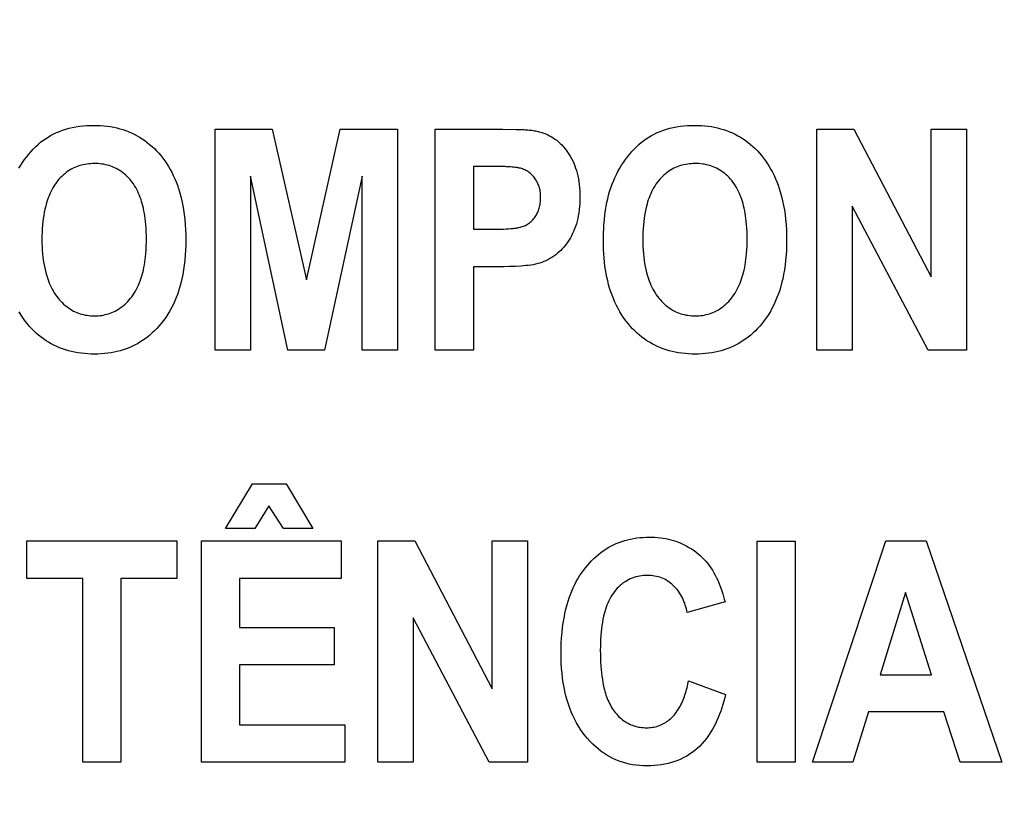
# Model space of a CAD drawing. Units: millimetres. Extents: x 0 to 1189, y 0 to 841.
# Drawn here: x 836 to 841, y 298 to 302 of the extents above; entities that cross this region are included whole.
import ezdxf

# ---------------------------------------------------------------- set-up
doc = ezdxf.new("R2010")
doc.units = ezdxf.units.MM
doc.header["$LTSCALE"] = 65.395
doc.layers.get('0').update_dxf_attribs({"linetype": 'CONTINUOUS'})
doc.layers.add('7_ALL_FEATURES', color=7, linetype='CONTINUOUS')
doc.layers.add('DEF_DRAFT_DIM', color=7, linetype='CONTINUOUS')
doc.styles.get("Standard").update_dxf_attribs({"font": 'txt', "width": 0.8})
doc.dimstyles.new('DIMSTYLE_1', dxfattribs={"dimtxt": 7, "dimasz": 3, "dimexe": 0.8, "dimexo": 0.2, "dimgap": 1.75, "dimtad": 1, "dimdec": 1, "dimlfac": 2, "dimdsep": 46, "dimtxsty": 'Standard', "dimblk": 'OPEN', "dimblk1": 'OPEN', "dimblk2": 'OPEN', "dimcen": 0.09, "dimazin": 2, "dimtp": 0.5, "dimtm": 0.5, "dimtfac": 1, "dimtdec": 1, "dimtofl": 0, "dimtmove": 0, "dimatfit": 3, "dimldrblk": 'OPEN', "dimfxl": 1, "dimtolj": 1, "dimarcsym": 0})
doc.dimstyles.new('DIMSTYLE_4', dxfattribs={"dimtxt": 7, "dimasz": 3, "dimexe": 0.8, "dimexo": 0.2, "dimgap": 1.75, "dimtad": 1, "dimdec": 1, "dimlfac": 2, "dimdsep": 46, "dimtxsty": 'Standard', "dimblk": 'OPEN', "dimblk1": 'OPEN', "dimblk2": 'OPEN', "dimcen": 0.09, "dimazin": 2, "dimtp": 0.3, "dimtm": 0.3, "dimtfac": 1, "dimtdec": 1, "dimtofl": 0, "dimtmove": 0, "dimatfit": 3, "dimldrblk": 'OPEN', "dimfxl": 1, "dimtolj": 1, "dimarcsym": 0})

# ---------------------------------------------------------------- blocks, each defined once
blk = doc.blocks.new('_OPEN')
at = {"color": 0, "linetype": 'ByBlock'}
for p, q in [((0, 0), (-1, 0.1167)), ((-1, -0.1167), (0, 0)), ((-1, 0), (0, 0))]:
    blk.add_line(p, q, dxfattribs=at)
blk = doc.blocks.new('*D21')
at = {"layer": 'DEF_DRAFT_DIM', "color": 22, "linetype": 'Continuous', "true_color": 0xe62e2e, "transparency": 16777216}
for p, q in [((892.3963, 344.0057), (739.9463, 344.0057)), ((740.7463, 344.0057), (740.7463, 317.0932)), ((740.7463, 290.1807), (740.7463, 317.0932)), ((838.279, 290.1807), (739.9463, 290.1807))]:
    blk.add_line(p, q, dxfattribs=at)
at = {"layer": 'DEF_DRAFT_DIM', "color": 22, "linetype": 'Continuous', "true_color": 0xe62e2e, "transparency": 16777216, "xscale": 3, "yscale": 3, "zscale": 3}
for p, rotation in [((740.7463, 344.0057), 90), ((740.7463, 290.1807), 270)]:
    blk.add_blockref('_OPEN', p, dxfattribs=dict(at, rotation=rotation))
blk = doc.blocks.new('*D23')
at = {"layer": 'DEF_DRAFT_DIM', "color": 22, "linetype": 'Continuous', "true_color": 0xe62e2e, "transparency": 16777216}
for p, q in [((877.9687, 326.2182), (877.9687, 397.8027)), ((827.9463, 362.2557), (878.7687, 362.2557)), ((877.9687, 362.2557), (877.9687, 326.2182)), ((877.9687, 290.1807), (877.9687, 326.2182)), ((814.2963, 290.1807), (878.7687, 290.1807))]:
    blk.add_line(p, q, dxfattribs=at)
at = {"layer": 'DEF_DRAFT_DIM', "color": 22, "linetype": 'Continuous', "true_color": 0xe62e2e, "transparency": 16777216, "xscale": 3, "yscale": 3, "zscale": 3}
for p, rotation in [((877.9687, 362.2557), 90), ((877.9687, 290.1807), 270)]:
    blk.add_blockref('_OPEN', p, dxfattribs=dict(at, rotation=rotation))

msp = doc.modelspace()

# ---------------------------------------------------------------- linework, layer by layer
at = {"layer": '7_ALL_FEATURES', "color": 7, "linetype": 'Continuous'}
for p, q in [((837.2238, 300.2375), (837.2238, 301.3875)), ((837.2238, 301.3875), (837.5201, 301.3875)), ((837.5201, 301.3875), (837.6983, 300.6031)), ((837.6983, 300.6031), (837.8745, 301.3875)), ((837.8745, 301.3875), (838.1716, 301.3875)), ((838.1716, 301.3875), (838.1716, 300.2375)), ((838.368, 300.2375), (838.368, 301.3875)), ((838.719, 301.3872), (838.7888, 301.3861)), ((840.3507, 300.2375), (840.3507, 301.3875)), ((840.3507, 301.3875), (840.5434, 301.3875)), ((840.5434, 301.3875), (840.945, 300.6195)), ((840.945, 300.6195), (840.945, 301.3875)), ((840.945, 301.3875), (841.1291, 301.3875)), ((841.1291, 301.3875), (841.1291, 300.2375)), ((838.5664, 301.1931), (838.5664, 300.8667)), ((838.6846, 301.1931), (838.5664, 301.1931)), ((837.6019, 300.2375), (837.4079, 301.1427)), ((837.4079, 301.1427), (837.4079, 300.2375)), ((837.9875, 301.1427), (837.7927, 300.2375)), ((837.9875, 300.2375), (837.9875, 301.1427)), ((840.9302, 300.2375), (840.5345, 300.9875)), ((840.5345, 300.9875), (840.5345, 300.2375)), ((838.5664, 300.8667), (838.687, 300.8667)), ((838.5664, 300.6712), (838.5664, 300.2375)), ((838.6954, 300.6712), (838.5664, 300.6712)), ((837.4079, 300.2375), (837.2238, 300.2375)), ((837.7927, 300.2375), (837.6019, 300.2375)), ((838.1716, 300.2375), (837.9875, 300.2375)), ((838.5664, 300.2375), (838.368, 300.2375)), ((840.5345, 300.2375), (840.3507, 300.2375)), ((841.1291, 300.2375), (840.9302, 300.2375)), ((837.2785, 299.3117), (837.419, 299.5434)), ((837.419, 299.5434), (837.5929, 299.5434)), ((837.5929, 299.5434), (837.7316, 299.3117)), ((837.5026, 299.4289), (837.4302, 299.3117)), ((837.5801, 299.3117), (837.5026, 299.4289)), ((837.4302, 299.3117), (837.2785, 299.3117)), ((837.7316, 299.3117), (837.5801, 299.3117)), ((836.2453, 299.0513), (836.2453, 299.246)), ((836.2453, 299.246), (837.025, 299.246)), ((837.025, 299.246), (837.025, 299.0513)), ((837.1526, 298.096), (837.1526, 299.246)), ((837.1526, 299.246), (837.88, 299.246)), ((837.88, 299.246), (837.88, 299.0513)), ((838.0689, 298.096), (838.0689, 299.246)), ((838.0689, 299.246), (838.2616, 299.246)), ((838.2616, 299.246), (838.6632, 298.478)), ((838.6632, 298.478), (838.6632, 299.246)), ((838.6632, 299.246), (838.8473, 299.246)), ((838.8473, 299.246), (838.8473, 298.096)), ((840.0406, 298.0957), (840.0406, 299.2457)), ((840.0406, 299.2457), (840.2389, 299.2457)), ((840.2389, 299.2457), (840.2389, 298.0957)), ((840.3278, 298.096), (840.7099, 299.246)), ((840.7099, 299.246), (840.9194, 299.246)), ((840.9194, 299.246), (841.3123, 298.096)), ((836.5362, 299.0513), (836.2453, 299.0513)), ((836.5362, 298.096), (836.5362, 299.0513)), ((836.7346, 299.0513), (836.7346, 298.096)), ((837.025, 299.0513), (836.7346, 299.0513)), ((837.3509, 299.0513), (837.3509, 298.7966)), ((837.88, 299.0513), (837.3509, 299.0513)), ((840.8123, 298.9777), (840.6797, 298.5508)), ((840.9475, 298.5508), (840.8123, 298.9777)), ((839.8739, 298.9292), (839.6778, 298.8741)), ((838.6484, 298.096), (838.2527, 298.8459)), ((838.2527, 298.8459), (838.2527, 298.096)), ((837.3509, 298.7966), (837.8433, 298.7966)), ((837.8433, 298.7966), (837.8433, 298.6027)), ((837.3509, 298.6027), (837.3509, 298.2899)), ((837.8433, 298.6027), (837.3509, 298.6027)), ((839.6845, 298.519), (839.8766, 298.4475)), ((840.6797, 298.5508), (840.9475, 298.5508)), ((840.6188, 298.3572), (840.5378, 298.096)), ((841.011, 298.3572), (840.6188, 298.3572)), ((841.0968, 298.096), (841.011, 298.3572)), ((837.3509, 298.2899), (837.8989, 298.2899)), ((837.8989, 298.2899), (837.8989, 298.096)), ((836.7346, 298.096), (836.5362, 298.096)), ((837.8989, 298.096), (837.1526, 298.096)), ((838.2527, 298.096), (838.0689, 298.096)), ((838.8473, 298.096), (838.6484, 298.096)), ((840.2389, 298.0957), (840.0406, 298.0957)), ((840.5378, 298.096), (840.3278, 298.096)), ((841.3123, 298.096), (841.0968, 298.096))]:
    msp.add_line(p, q, dxfattribs=at)
for points in [[(836.2045, 301.1838), (836.2139, 301.1993), (836.2238, 301.2145), (836.2342, 301.2294), (836.245, 301.2439), (836.2564, 301.2581), (836.2676, 301.2712), (836.2792, 301.2839), (836.2913, 301.2961), (836.3038, 301.3078), (836.3169, 301.319), (836.3294, 301.3286), (836.3423, 301.3378), (836.3557, 301.3463), (836.3693, 301.3543), (836.3833, 301.3617), (836.3991, 301.3691), (836.4151, 301.3758), (836.4315, 301.3818), (836.4481, 301.3871), (836.4649, 301.3917), (836.4818, 301.3957), (836.5004, 301.3993), (836.5191, 301.4022), (836.5379, 301.4044), (836.5568, 301.4059), (836.5757, 301.4068), (836.5947, 301.4071), (836.612, 301.4068), (836.6292, 301.406), (836.6465, 301.4047), (836.6636, 301.4028), (836.6807, 301.4003), (836.6977, 301.3972), (836.7135, 301.3938), (836.7291, 301.3897), (836.7446, 301.3851), (836.7599, 301.3799), (836.775, 301.3741), (836.7898, 301.3677), (836.8042, 301.3608), (836.8182, 301.3534), (836.832, 301.3455), (836.8454, 301.337), (836.8585, 301.328), (836.8712, 301.3185), (836.884, 301.3081), (836.8964, 301.2972), (836.9084, 301.2859), (836.9199, 301.2742), (836.9311, 301.262), (836.9417, 301.2495), (836.9525, 301.2359), (836.9627, 301.222), (836.9724, 301.2077), (836.9816, 301.193), (836.9904, 301.1781), (836.9986, 301.1629), (837.0067, 301.1465), (837.0143, 301.1298), (837.0213, 301.1129), (837.0278, 301.0958), (837.0338, 301.0785), (837.0392, 301.061), (837.0456, 301.0379), (837.0513, 301.0146), (837.0561, 300.9911), (837.0602, 300.9675), (837.0637, 300.9437), (837.0667, 300.9173), (837.069, 300.8908), (837.0706, 300.8642), (837.0715, 300.8377), (837.0718, 300.8111)], [(838.368, 301.3875), (838.7025, 301.3874), (838.719, 301.3872)], [(838.7888, 301.3861), (838.7955, 301.386), (838.8023, 301.3859), (838.8091, 301.3857), (838.8158, 301.3855), (838.8226, 301.3852), (838.8293, 301.3849), (838.8361, 301.3845), (838.8428, 301.3841), (838.8495, 301.3835), (838.8562, 301.3829), (838.8629, 301.3822), (838.8695, 301.3814), (838.8762, 301.3805), (838.8828, 301.3794), (838.8893, 301.3783), (838.8959, 301.377), (838.9024, 301.3755), (838.9089, 301.3739), (838.9154, 301.3722), (838.9218, 301.3703)], [(839.2422, 300.8053), (839.2424, 300.8269), (839.2429, 300.8484), (839.2438, 300.8691), (839.245, 300.8897), (839.2471, 300.9154), (839.2499, 300.9412), (839.2534, 300.9668), (839.2566, 300.9863), (839.2603, 301.0057), (839.2645, 301.0249), (839.2692, 301.0441), (839.2745, 301.0631), (839.2805, 301.0819), (839.2871, 301.1005), (839.2939, 301.1176), (839.3012, 301.1346), (839.3092, 301.1513), (839.3177, 301.1677), (839.3267, 301.1838), (839.3361, 301.1993), (839.346, 301.2145), (839.3563, 301.2294), (839.3672, 301.2439), (839.3785, 301.2581), (839.3897, 301.2712), (839.4013, 301.2839), (839.4134, 301.2961), (839.426, 301.3078), (839.4391, 301.319), (839.4516, 301.3286), (839.4645, 301.3378), (839.4778, 301.3463), (839.4915, 301.3543), (839.5055, 301.3617), (839.5212, 301.3691), (839.5373, 301.3758), (839.5537, 301.3818), (839.5702, 301.3871), (839.587, 301.3917), (839.604, 301.3957), (839.6226, 301.3993), (839.6413, 301.4022), (839.6601, 301.4044), (839.679, 301.4059), (839.6979, 301.4068), (839.7169, 301.4071), (839.7341, 301.4068), (839.7514, 301.406), (839.7686, 301.4047), (839.7858, 301.4028), (839.8029, 301.4003), (839.8198, 301.3972), (839.8356, 301.3938), (839.8513, 301.3897), (839.8668, 301.3851), (839.8821, 301.3799), (839.8972, 301.3741), (839.912, 301.3677), (839.9263, 301.3608), (839.9404, 301.3534), (839.9541, 301.3455), (839.9675, 301.337), (839.9806, 301.328), (839.9934, 301.3185), (840.0062, 301.3081), (840.0186, 301.2972), (840.0305, 301.2859), (840.0421, 301.2742), (840.0532, 301.262), (840.0639, 301.2495), (840.0746, 301.2359), (840.0849, 301.222), (840.0946, 301.2077), (840.1038, 301.193), (840.1125, 301.1781), (840.1207, 301.1629), (840.1289, 301.1465), (840.1364, 301.1298), (840.1435, 301.1129), (840.15, 301.0958), (840.1559, 301.0785), (840.1614, 301.061), (840.1678, 301.0379), (840.1734, 301.0146), (840.1783, 300.9911), (840.1824, 300.9675), (840.1858, 300.9437), (840.1889, 300.9173), (840.1912, 300.8908), (840.1928, 300.8642), (840.1937, 300.8377), (840.194, 300.8111)], [(838.9218, 301.3703), (838.9322, 301.3668), (838.9424, 301.3628), (838.9525, 301.3583), (838.9623, 301.3534), (838.9719, 301.348), (838.9813, 301.3421), (838.9904, 301.3359), (838.9992, 301.3292), (839.0084, 301.3215), (839.0173, 301.3135), (839.0259, 301.305), (839.034, 301.2962), (839.0418, 301.287), (839.0492, 301.2776), (839.0562, 301.2678), (839.0628, 301.2578), (839.0698, 301.2462), (839.0764, 301.2343), (839.0825, 301.2221), (839.0881, 301.2098), (839.0931, 301.1972), (839.0977, 301.1844), (839.1019, 301.1715), (839.1055, 301.1584), (839.1089, 301.1438), (839.1119, 301.129), (839.1142, 301.1142), (839.1161, 301.0993), (839.1177, 301.083), (839.1188, 301.0667), (839.1195, 301.0503), (839.1197, 301.0339), (839.1195, 301.0176), (839.1189, 301.0013), (839.1179, 300.985), (839.1163, 300.9687), (839.1142, 300.9525), (839.1115, 300.9364), (839.1087, 300.9226), (839.1054, 300.9089), (839.1016, 300.8954), (839.0972, 300.8819), (839.0924, 300.8687), (839.0871, 300.8557), (839.0819, 300.8444), (839.0763, 300.8333), (839.0703, 300.8224), (839.0639, 300.8117), (839.0571, 300.8013), (839.0498, 300.7912), (839.043, 300.7823), (839.0357, 300.7736), (839.0282, 300.7652), (839.0203, 300.7571), (839.0122, 300.7493), (839.0037, 300.7419), (838.9941, 300.7343), (838.9842, 300.7271), (838.974, 300.7203), (838.9635, 300.714), (838.9527, 300.7082), (838.9427, 300.7033), (838.9325, 300.6988), (838.9221, 300.6947), (838.9116, 300.6911), (838.9009, 300.6879), (838.8887, 300.6849), (838.8765, 300.6824), (838.8641, 300.6804), (838.8517, 300.6788), (838.8392, 300.6775), (838.8266, 300.6764), (838.8141, 300.6755), (838.7844, 300.6736), (838.7547, 300.6723), (838.7251, 300.6715), (838.6954, 300.6712)], [(836.8669, 300.8163), (836.8667, 300.8349), (836.8662, 300.8534), (836.8653, 300.872), (836.864, 300.8905), (836.8623, 300.909), (836.8607, 300.9224), (836.8589, 300.9358), (836.8568, 300.9492), (836.8543, 300.9625), (836.8516, 300.9758), (836.8484, 300.989), (836.8456, 300.9999), (836.8424, 301.0107), (836.839, 301.0215), (836.8352, 301.0321), (836.8312, 301.0426), (836.8268, 301.053), (836.8221, 301.0633), (836.8171, 301.0733), (836.8116, 301.0832), (836.8059, 301.0928), (836.7997, 301.1023), (836.7931, 301.1114), (836.7868, 301.1196), (836.7801, 301.1275), (836.7731, 301.1352), (836.7658, 301.1425), (836.7582, 301.1496), (836.7503, 301.1563), (836.7421, 301.1627), (836.7337, 301.1687), (836.725, 301.1743), (836.7161, 301.1795), (836.707, 301.1843), (836.6986, 301.1882), (836.6901, 301.1918), (836.6815, 301.195), (836.6727, 301.1978), (836.6639, 301.2003), (836.6549, 301.2025), (836.6453, 301.2044), (836.6357, 301.2059), (836.626, 301.207), (836.6163, 301.2079), (836.6065, 301.2083), (836.5968, 301.2085), (836.587, 301.2083), (836.5772, 301.2078), (836.5674, 301.207), (836.5577, 301.2058), (836.548, 301.2043), (836.5384, 301.2024), (836.5294, 301.2002), (836.5205, 301.1977), (836.5117, 301.1948), (836.503, 301.1915), (836.4945, 301.1879), (836.4861, 301.184), (836.4769, 301.1791), (836.4679, 301.1738), (836.4592, 301.1681), (836.4507, 301.162), (836.4424, 301.1556), (836.4345, 301.1487), (836.4268, 301.1416), (836.4194, 301.1341), (836.4124, 301.1264), (836.4056, 301.1184), (836.3992, 301.1101), (836.3927, 301.1009), (836.3865, 301.0914), (836.3807, 301.0816), (836.3753, 301.0717), (836.3702, 301.0615), (836.3655, 301.0512), (836.3611, 301.0407), (836.357, 301.0301), (836.3533, 301.0194), (836.3498, 301.0086), (836.3466, 300.9977), (836.3436, 300.9868), (836.3398, 300.9708), (836.3365, 300.9548), (836.3336, 300.9387), (836.3312, 300.9225), (836.3292, 300.9063), (836.3273, 300.8877), (836.3259, 300.8691), (836.3249, 300.8505), (836.3244, 300.8318), (836.3242, 300.8132)], [(838.8047, 301.1853), (838.801, 301.186), (838.7973, 301.1867), (838.7936, 301.1873), (838.7899, 301.1878), (838.7861, 301.1883), (838.7824, 301.1887), (838.7749, 301.1895), (838.7674, 301.1902), (838.7599, 301.1907), (838.7524, 301.1912), (838.7449, 301.1917), (838.7373, 301.192), (838.7298, 301.1923), (838.7223, 301.1926), (838.7147, 301.1927), (838.7072, 301.1929), (838.6997, 301.193), (838.6846, 301.1931)], [(838.687, 300.8667), (838.6992, 300.8669), (838.7114, 300.8671), (838.7236, 300.8676), (838.7358, 300.8682), (838.748, 300.869), (838.7602, 300.8699), (838.7725, 300.8712), (838.7785, 300.8719), (838.7846, 300.8726), (838.7906, 300.8735), (838.7967, 300.8745), (838.8026, 300.8757), (838.8086, 300.877), (838.8144, 300.8786), (838.8202, 300.8804), (838.8259, 300.8824), (838.8315, 300.8847), (838.8369, 300.8872), (838.8422, 300.89), (838.8474, 300.8931), (838.8524, 300.8965), (838.8573, 300.9), (838.862, 300.9038), (838.8665, 300.9078), (838.871, 300.912), (838.8752, 300.9164), (838.8793, 300.921), (838.8832, 300.9258), (838.8868, 300.9307), (838.8902, 300.9358), (838.8935, 300.941), (838.8966, 300.9467), (838.8994, 300.9524), (838.9021, 300.9583), (838.9044, 300.9643), (838.9066, 300.9704), (838.9085, 300.9766), (838.9102, 300.9828), (838.9117, 300.9895), (838.913, 300.9963), (838.914, 301.0032), (838.9148, 301.01), (838.9154, 301.0169), (838.9158, 301.0239), (838.9159, 301.0308), (838.9158, 301.0372), (838.9156, 301.0437), (838.9151, 301.0501), (838.9145, 301.0565), (838.9136, 301.0629), (838.9125, 301.0692), (838.9112, 301.0755), (838.9097, 301.0818), (838.9079, 301.0879), (838.9058, 301.0941), (838.9035, 301.1002), (838.9009, 301.1062), (838.8981, 301.112), (838.895, 301.1178), (838.8916, 301.1234), (838.888, 301.1288), (838.8841, 301.1341), (838.8803, 301.1388), (838.8763, 301.1433), (838.8721, 301.1477), (838.8677, 301.1519), (838.8632, 301.1559), (838.8585, 301.1597), (838.8536, 301.1633), (838.8486, 301.1667), (838.8435, 301.1699), (838.8382, 301.1729), (838.8328, 301.1756), (838.8274, 301.1781), (838.8218, 301.1803), (838.8162, 301.1822), (838.8105, 301.1839), (838.8047, 301.1853)], [(839.989, 300.8163), (839.9889, 300.8349), (839.9883, 300.8534), (839.9874, 300.872), (839.9861, 300.8905), (839.9844, 300.909), (839.9829, 300.9224), (839.981, 300.9358), (839.9789, 300.9492), (839.9765, 300.9625), (839.9737, 300.9758), (839.9706, 300.989), (839.9677, 300.9999), (839.9646, 301.0107), (839.9611, 301.0215), (839.9574, 301.0321), (839.9533, 301.0426), (839.949, 301.053), (839.9443, 301.0633), (839.9392, 301.0733), (839.9338, 301.0832), (839.928, 301.0928), (839.9219, 301.1023), (839.9153, 301.1114), (839.9089, 301.1196), (839.9022, 301.1275), (839.8952, 301.1352), (839.8879, 301.1425), (839.8803, 301.1496), (839.8724, 301.1563), (839.8643, 301.1627), (839.8558, 301.1687), (839.8472, 301.1743), (839.8383, 301.1795), (839.8292, 301.1843), (839.8208, 301.1882), (839.8123, 301.1918), (839.8037, 301.195), (839.7949, 301.1978), (839.786, 301.2003), (839.7771, 301.2025), (839.7675, 301.2044), (839.7579, 301.2059), (839.7482, 301.207), (839.7385, 301.2079), (839.7287, 301.2083), (839.7189, 301.2085), (839.7091, 301.2083), (839.6993, 301.2078), (839.6896, 301.207), (839.6799, 301.2058), (839.6702, 301.2043), (839.6606, 301.2024), (839.6516, 301.2002), (839.6427, 301.1977), (839.6339, 301.1948), (839.6252, 301.1915), (839.6166, 301.1879), (839.6082, 301.184), (839.599, 301.1791), (839.5901, 301.1738), (839.5813, 301.1681), (839.5728, 301.162), (839.5646, 301.1556), (839.5566, 301.1487), (839.549, 301.1416), (839.5416, 301.1341), (839.5345, 301.1264), (839.5278, 301.1184), (839.5214, 301.1101), (839.5148, 301.1009), (839.5087, 301.0914), (839.5029, 301.0816), (839.4974, 301.0717), (839.4924, 301.0615), (839.4877, 301.0512), (839.4833, 301.0407), (839.4792, 301.0301), (839.4754, 301.0194), (839.4719, 301.0086), (839.4687, 300.9977), (839.4658, 300.9868), (839.462, 300.9708), (839.4586, 300.9548), (839.4558, 300.9387), (839.4533, 300.9225), (839.4513, 300.9063), (839.4495, 300.8877), (839.4481, 300.8691), (839.4471, 300.8505), (839.4466, 300.8318), (839.4464, 300.8132)], [(836.3242, 300.8132), (836.3244, 300.7948), (836.325, 300.7764), (836.326, 300.7581), (836.3274, 300.7398), (836.3293, 300.7215), (836.3314, 300.7054), (836.334, 300.6893), (836.3369, 300.6733), (836.3403, 300.6574), (836.3443, 300.6415), (836.3473, 300.6305), (836.3507, 300.6195), (836.3543, 300.6086), (836.3582, 300.5979), (836.3624, 300.5872), (836.3669, 300.5766), (836.3717, 300.5663), (836.3769, 300.5561), (836.3824, 300.546), (836.3883, 300.5362), (836.3946, 300.5266), (836.4012, 300.5173), (836.4077, 300.5089), (836.4145, 300.5007), (836.4216, 300.4928), (836.429, 300.4852), (836.4367, 300.4779), (836.4447, 300.4709), (836.453, 300.4643), (836.4615, 300.458), (836.4703, 300.4522), (836.4793, 300.4467), (836.4886, 300.4417), (836.4968, 300.4376), (836.5052, 300.434), (836.5138, 300.4306), (836.5224, 300.4277), (836.5312, 300.4251), (836.5401, 300.4228), (836.5494, 300.4208), (836.5588, 300.4193), (836.5682, 300.4181), (836.5777, 300.4172), (836.5872, 300.4167), (836.5968, 300.4165), (836.6063, 300.4167), (836.6158, 300.4172), (836.6252, 300.418), (836.6346, 300.4192), (836.644, 300.4208), (836.6533, 300.4228), (836.6621, 300.425), (836.6708, 300.4276), (836.6795, 300.4305), (836.688, 300.4338), (836.6963, 300.4374), (836.7045, 300.4414), (836.7137, 300.4464), (836.7226, 300.4518), (836.7313, 300.4576), (836.7398, 300.4638), (836.748, 300.4704), (836.7559, 300.4773), (836.7635, 300.4845), (836.7709, 300.492), (836.7779, 300.4998), (836.7846, 300.5079), (836.7911, 300.5162), (836.7977, 300.5256), (836.8041, 300.5353), (836.81, 300.5452), (836.8155, 300.5553), (836.8207, 300.5655), (836.8256, 300.576), (836.8301, 300.5866), (836.8343, 300.5974), (836.8382, 300.6082), (836.8417, 300.6192), (836.845, 300.6303), (836.848, 300.6414), (836.8512, 300.6548), (836.854, 300.6683), (836.8565, 300.6818), (836.8587, 300.6954), (836.8606, 300.709), (836.8621, 300.7227), (836.8639, 300.7413), (836.8652, 300.76), (836.8662, 300.7788), (836.8667, 300.7975), (836.8669, 300.8163)], [(839.4464, 300.8132), (839.4466, 300.7948), (839.4472, 300.7764), (839.4482, 300.7581), (839.4496, 300.7398), (839.4515, 300.7215), (839.4536, 300.7054), (839.4561, 300.6893), (839.4591, 300.6733), (839.4625, 300.6574), (839.4664, 300.6415), (839.4695, 300.6305), (839.4728, 300.6195), (839.4764, 300.6086), (839.4803, 300.5979), (839.4845, 300.5872), (839.489, 300.5766), (839.4939, 300.5663), (839.4991, 300.5561), (839.5046, 300.546), (839.5105, 300.5362), (839.5167, 300.5266), (839.5234, 300.5173), (839.5298, 300.5089), (839.5366, 300.5007), (839.5437, 300.4928), (839.5511, 300.4852), (839.5589, 300.4779), (839.5668, 300.4709), (839.5751, 300.4643), (839.5836, 300.458), (839.5924, 300.4522), (839.6015, 300.4467), (839.6107, 300.4417), (839.619, 300.4376), (839.6274, 300.434), (839.6359, 300.4306), (839.6446, 300.4277), (839.6534, 300.4251), (839.6622, 300.4228), (839.6716, 300.4208), (839.6809, 300.4193), (839.6904, 300.4181), (839.6999, 300.4172), (839.7094, 300.4167), (839.7189, 300.4165), (839.7284, 300.4167), (839.7379, 300.4172), (839.7474, 300.418), (839.7568, 300.4192), (839.7662, 300.4208), (839.7754, 300.4228), (839.7843, 300.425), (839.793, 300.4276), (839.8016, 300.4305), (839.8101, 300.4338), (839.8185, 300.4374), (839.8267, 300.4414), (839.8359, 300.4464), (839.8448, 300.4518), (839.8535, 300.4576), (839.862, 300.4638), (839.8701, 300.4704), (839.878, 300.4773), (839.8857, 300.4845), (839.893, 300.492), (839.9001, 300.4998), (839.9068, 300.5079), (839.9132, 300.5162), (839.9199, 300.5256), (839.9262, 300.5353), (839.9321, 300.5452), (839.9377, 300.5553), (839.9429, 300.5655), (839.9478, 300.576), (839.9523, 300.5866), (839.9565, 300.5974), (839.9603, 300.6082), (839.9639, 300.6192), (839.9672, 300.6303), (839.9701, 300.6414), (839.9734, 300.6548), (839.9762, 300.6683), (839.9787, 300.6818), (839.9809, 300.6954), (839.9827, 300.709), (839.9843, 300.7227), (839.9861, 300.7413), (839.9874, 300.76), (839.9883, 300.7788), (839.9888, 300.7975), (839.989, 300.8163)], [(837.0718, 300.8111), (837.0715, 300.7847), (837.0706, 300.7583), (837.0691, 300.7319), (837.0668, 300.7056), (837.0638, 300.6794), (837.0604, 300.6558), (837.0563, 300.6323), (837.0515, 300.609), (837.0459, 300.5858), (837.0396, 300.5629), (837.0341, 300.5455), (837.0282, 300.5283), (837.0218, 300.5112), (837.0148, 300.4944), (837.0073, 300.4778), (836.9992, 300.4615), (836.9893, 300.4434), (836.9787, 300.4257), (836.9673, 300.4084), (836.9553, 300.3916), (836.9425, 300.3753), (836.9319, 300.3628), (836.9209, 300.3507), (836.9095, 300.3389), (836.8976, 300.3276), (836.8853, 300.3168), (836.8726, 300.3064), (836.86, 300.2969), (836.847, 300.2879), (836.8336, 300.2794), (836.82, 300.2715), (836.806, 300.264), (836.7918, 300.2572), (836.777, 300.2508), (836.762, 300.245), (836.7468, 300.2398), (836.7313, 300.2351), (836.7157, 300.2311), (836.7, 300.2276), (836.6831, 300.2245), (836.6661, 300.222), (836.6489, 300.2201), (836.6318, 300.2187), (836.6145, 300.218), (836.5973, 300.2177), (836.5799, 300.2179), (836.5625, 300.2187), (836.5451, 300.22), (836.5278, 300.2219), (836.5106, 300.2244), (836.4935, 300.2275), (836.4777, 300.231), (836.4619, 300.235), (836.4464, 300.2396), (836.431, 300.2448), (836.4158, 300.2506), (836.4009, 300.2569), (836.3866, 300.2637), (836.3726, 300.2711), (836.3588, 300.279), (836.3454, 300.2875), (836.3323, 300.2964), (836.3196, 300.3059), (836.3068, 300.3161), (836.2945, 300.3269), (836.2826, 300.3381), (836.2711, 300.3497), (836.2601, 300.3618), (836.2495, 300.3743), (836.2376, 300.3893), (836.2264, 300.4048), (836.2158, 300.4208), (836.2058, 300.4372)], [(840.194, 300.8111), (840.1937, 300.7847), (840.1928, 300.7583), (840.1912, 300.7319), (840.1889, 300.7056), (840.1859, 300.6794), (840.1825, 300.6558), (840.1785, 300.6323), (840.1736, 300.609), (840.1681, 300.5858), (840.1617, 300.5629), (840.1563, 300.5455), (840.1504, 300.5283), (840.1439, 300.5112), (840.137, 300.4944), (840.1294, 300.4778), (840.1213, 300.4615), (840.1114, 300.4434), (840.1008, 300.4257), (840.0895, 300.4084), (840.0774, 300.3916), (840.0647, 300.3753), (840.0541, 300.3628), (840.0431, 300.3507), (840.0316, 300.3389), (840.0198, 300.3276), (840.0075, 300.3168), (839.9948, 300.3064), (839.9821, 300.2969), (839.9691, 300.2879), (839.9558, 300.2794), (839.9421, 300.2715), (839.9282, 300.264), (839.9139, 300.2572), (839.8992, 300.2508), (839.8842, 300.245), (839.8689, 300.2398), (839.8535, 300.2351), (839.8379, 300.2311), (839.8222, 300.2276), (839.8053, 300.2245), (839.7882, 300.222), (839.7711, 300.2201), (839.7539, 300.2187), (839.7367, 300.218), (839.7195, 300.2177), (839.7021, 300.2179), (839.6847, 300.2187), (839.6673, 300.22), (839.65, 300.2219), (839.6328, 300.2244), (839.6157, 300.2275), (839.5998, 300.231), (839.5841, 300.235), (839.5685, 300.2396), (839.5532, 300.2448), (839.538, 300.2506), (839.5231, 300.2569), (839.5088, 300.2637), (839.4947, 300.2711), (839.481, 300.279), (839.4676, 300.2875), (839.4545, 300.2964), (839.4417, 300.3059), (839.429, 300.3161), (839.4167, 300.3269), (839.4048, 300.3381), (839.3933, 300.3497), (839.3822, 300.3618), (839.3716, 300.3743), (839.3598, 300.3893), (839.3486, 300.4048), (839.338, 300.4208), (839.3279, 300.4372), (839.3185, 300.4539), (839.3097, 300.471), (839.3015, 300.4884), (839.2939, 300.5061), (839.2868, 300.524), (839.2804, 300.5421), (839.2745, 300.5603), (839.2691, 300.5793), (839.2643, 300.5983), (839.26, 300.6175), (839.2562, 300.6368), (839.253, 300.6561), (839.2502, 300.6755), (839.2477, 300.6965), (839.2457, 300.7175), (839.2442, 300.7386), (839.2431, 300.7608), (839.2424, 300.7831), (839.2422, 300.8053)], [(839.0474, 298.8922), (839.0504, 298.904), (839.0536, 298.9158), (839.0589, 298.9335), (839.0646, 298.951), (839.0709, 298.9684), (839.0778, 298.9856), (839.0851, 299.0025), (839.0931, 299.0192), (839.1011, 299.0345), (839.1096, 299.0496), (839.1186, 299.0643), (839.1281, 299.0788), (839.138, 299.0929), (839.1485, 299.1066), (839.1588, 299.1192), (839.1695, 299.1314), (839.1807, 299.1433), (839.1923, 299.1547), (839.2043, 299.1657), (839.2167, 299.1762), (839.2288, 299.1857), (839.2414, 299.1948), (839.2543, 299.2034), (839.2675, 299.2114), (839.281, 299.219), (839.2948, 299.2259), (839.309, 299.2324), (839.3234, 299.2382), (839.338, 299.2435), (839.3528, 299.2482), (839.3678, 299.2523), (839.383, 299.2558), (839.3991, 299.259), (839.4154, 299.2615), (839.4317, 299.2634), (839.4482, 299.2647), (839.4646, 299.2655), (839.4811, 299.2658), (839.4955, 299.2656), (839.5099, 299.265), (839.5242, 299.2639), (839.5385, 299.2624), (839.5527, 299.2604), (839.5669, 299.258), (839.5801, 299.2552), (839.5932, 299.252), (839.6062, 299.2483), (839.619, 299.2442), (839.6317, 299.2396), (839.6442, 299.2345), (839.6586, 299.228), (839.6728, 299.2208), (839.6865, 299.2129), (839.7, 299.2045), (839.7131, 299.1956), (839.724, 299.1874), (839.7346, 299.1789), (839.7449, 299.17), (839.7548, 299.1607), (839.7643, 299.1511), (839.7735, 299.1411), (839.7829, 299.1298), (839.7918, 299.1182), (839.8003, 299.1061), (839.8083, 299.0938), (839.8159, 299.0811), (839.823, 299.0682), (839.8297, 299.055), (839.8361, 299.0415), (839.842, 299.0279), (839.8476, 299.0141), (839.8528, 299.0001), (839.8577, 298.986), (839.8622, 298.9719), (839.8664, 298.9577), (839.8703, 298.9434), (839.8739, 298.9292)], [(839.6778, 298.8741), (839.6758, 298.8839), (839.6734, 298.8936), (839.6708, 298.9033), (839.6677, 298.9129), (839.6644, 298.9225), (839.6607, 298.932), (839.6567, 298.9413), (839.6523, 298.9505), (839.6477, 298.9594), (839.6426, 298.9682), (839.6372, 298.9768), (839.6315, 298.9851), (839.6255, 298.9931), (839.619, 299.0008), (839.6123, 299.0082), (839.6052, 299.0153), (839.5984, 299.0214), (839.5913, 299.0272), (839.584, 299.0326), (839.5764, 299.0377), (839.5686, 299.0424), (839.5606, 299.0467), (839.5524, 299.0506), (839.544, 299.054), (839.5352, 299.0571), (839.5264, 299.0598), (839.5173, 299.062), (839.5082, 299.0638), (839.499, 299.0652), (839.4897, 299.0662), (839.4804, 299.0667), (839.471, 299.0669), (839.4608, 299.0667), (839.4506, 299.0661), (839.4404, 299.065), (839.4302, 299.0634), (839.4202, 299.0614), (839.4103, 299.0589), (839.4005, 299.056), (839.3909, 299.0526), (839.3815, 299.0486), (839.3723, 299.0442), (839.3631, 299.0392), (839.3542, 299.0337), (839.3455, 299.0277), (839.3372, 299.0213), (839.3292, 299.0145), (839.3215, 299.0073), (839.3141, 298.9998), (839.3071, 298.9919), (839.3004, 298.9838), (839.2941, 298.9754), (839.2874, 298.9655), (839.2811, 298.9553), (839.2753, 298.9449), (839.27, 298.9342), (839.265, 298.9233), (839.2605, 298.9122), (839.2563, 298.901), (839.2525, 298.8897), (839.249, 298.8782), (839.2459, 298.8666), (839.2431, 298.855), (839.2396, 298.8389), (839.2366, 298.8226), (839.2341, 298.8064), (839.232, 298.79), (839.2303, 298.7736), (839.2287, 298.7546), (839.2275, 298.7355), (839.2267, 298.7164), (839.2262, 298.6973), (839.226, 298.6781), (839.2262, 298.6579), (839.2266, 298.6376), (839.2274, 298.6173), (839.2286, 298.5971), (839.2302, 298.5769), (839.2319, 298.5596), (839.234, 298.5425), (839.2365, 298.5253), (839.2394, 298.5083), (839.2428, 298.4913)], [(839.8766, 298.4475), (839.8724, 298.4303), (839.8678, 298.4132), (839.8628, 298.396), (839.8574, 298.3789), (839.8516, 298.3619), (839.8453, 298.345), (839.8386, 298.3283), (839.8314, 298.3118), (839.8237, 298.2955), (839.8155, 298.2796), (839.8067, 298.264), (839.7975, 298.2487), (839.7876, 298.2339), (839.7772, 298.2196), (839.7662, 298.2058), (839.7547, 298.1925), (839.7425, 298.1798), (839.7296, 298.1677), (839.7167, 298.1568), (839.7032, 298.1464), (839.6892, 298.1368), (839.6747, 298.1278), (839.6598, 298.1195), (839.6446, 298.112), (839.629, 298.1052), (839.6131, 298.0992), (839.5962, 298.0937), (839.5791, 298.0891), (839.5618, 298.0852), (839.5444, 298.0821), (839.5256, 298.0795), (839.5067, 298.0777), (839.4878, 298.0767), (839.4688, 298.0764), (839.45, 298.0768), (839.4313, 298.078), (839.4126, 298.0799), (839.394, 298.0826), (839.3756, 298.0862), (839.3581, 298.0905), (839.3409, 298.0955), (839.324, 298.1014), (839.3073, 298.1081), (839.291, 298.1156), (839.2749, 298.1239), (839.2592, 298.133), (839.244, 298.1428), (839.2293, 298.1533), (839.215, 298.1645), (839.2004, 298.177), (839.1864, 298.1901), (839.1729, 298.2039), (839.16, 298.2182), (839.1477, 298.233), (839.1354, 298.2492), (839.1236, 298.2658), (839.1126, 298.2829), (839.1023, 298.3005), (839.0927, 298.3184), (839.0833, 298.3377), (839.0747, 298.3574), (839.0669, 298.3774), (839.0598, 298.3977), (839.0534, 298.4182), (839.0472, 298.4407), (839.0418, 298.4634), (839.0372, 298.4862), (839.0332, 298.5092), (839.0299, 298.5323), (839.027, 298.5579), (839.0248, 298.5836), (839.0233, 298.6094), (839.0224, 298.6351), (839.0221, 298.6609), (839.0224, 298.6881), (839.0232, 298.7152), (839.0248, 298.7423), (839.027, 298.7694), (839.03, 298.7964), (839.0333, 298.8205), (839.0373, 298.8445), (839.0419, 298.8685), (839.0474, 298.8922)], [(839.2428, 298.4913), (839.2449, 298.482), (839.2472, 298.4727), (839.2497, 298.4634), (839.2524, 298.4542), (839.2554, 298.445), (839.2585, 298.4359), (839.2619, 298.4269), (839.2655, 298.4179), (839.2694, 298.4091), (839.2736, 298.4005), (839.278, 298.3919), (839.2827, 298.3836), (839.2877, 298.3754), (839.2931, 298.3674), (839.2982, 298.3603), (839.3036, 298.3534), (839.3092, 298.3467), (839.315, 298.3402), (839.3211, 298.334), (839.3275, 298.328), (839.334, 298.3222), (839.3408, 298.3167), (839.3478, 298.3115), (839.355, 298.3066), (839.3624, 298.3021), (839.37, 298.2979), (839.3775, 298.2941), (839.3851, 298.2907), (839.3929, 298.2876), (839.4008, 298.2849), (839.4089, 298.2824), (839.417, 298.2804), (839.4252, 298.2786), (839.4335, 298.2772), (839.4418, 298.276), (839.4502, 298.2753), (839.4586, 298.2748), (839.467, 298.2747), (839.4746, 298.2749), (839.4821, 298.2754), (839.4897, 298.2761), (839.4971, 298.2772), (839.5046, 298.2785), (839.5119, 298.2801), (839.5192, 298.282), (839.5264, 298.2842), (839.5335, 298.2867), (839.5404, 298.2895), (839.5474, 298.2927), (839.5542, 298.2962), (839.5609, 298.3), (839.5674, 298.3041), (839.5737, 298.3085), (839.5799, 298.3131), (839.5859, 298.3179), (839.5917, 298.323), (839.5973, 298.3282), (839.6027, 298.3337), (839.6089, 298.3405), (839.6149, 298.3476), (839.6205, 298.3549), (839.6259, 298.3624), (839.631, 298.3701), (839.6358, 298.378), (839.6404, 298.3861), (839.6447, 298.3943), (839.6488, 298.4027), (839.6526, 298.4113), (839.6563, 298.4199), (839.6597, 298.4287), (839.663, 298.4375), (839.666, 298.4464), (839.6689, 298.4554), (839.6715, 298.4644), (839.6741, 298.4735), (839.6764, 298.4826), (839.6786, 298.4917), (839.6807, 298.5008), (839.6827, 298.5099), (839.6845, 298.519)]]:
    msp.add_lwpolyline(points, dxfattribs=at)

# ---------------------------------------------------------------- dimensions: what is measured, and where the dimension line sits
at = {"layer": 'DEF_DRAFT_DIM', "color": 22, "linetype": 'Continuous', "true_color": 0xe62e2e}
for base, p1, p2, angle, dimstyle, picture, middle in [((877.9686764126, 290.1806782912), (827.7463256068, 362.2556782912), (814.0963256068, 290.1806782912), 270, 'DIMSTYLE_1', '*D23', (877.9686764126, 369.802684615)), ((740.7463256068, 344.0056782912), (838.4790343964, 290.1806782912), (892.5963256068, 344.0056782912), 90, 'DIMSTYLE_4', '*D21', (740.7463256068, 303.0931782912))]:
    dim = msp.add_linear_dim(base=base, p1=p1, p2=p2, angle=angle, dimstyle=dimstyle, dxfattribs=at)
    dim.commit()
    dim.dimension.update_dxf_attribs({"geometry": picture, "text_midpoint": middle, "dimtype": 160})

doc.saveas('drawing.dxf')
